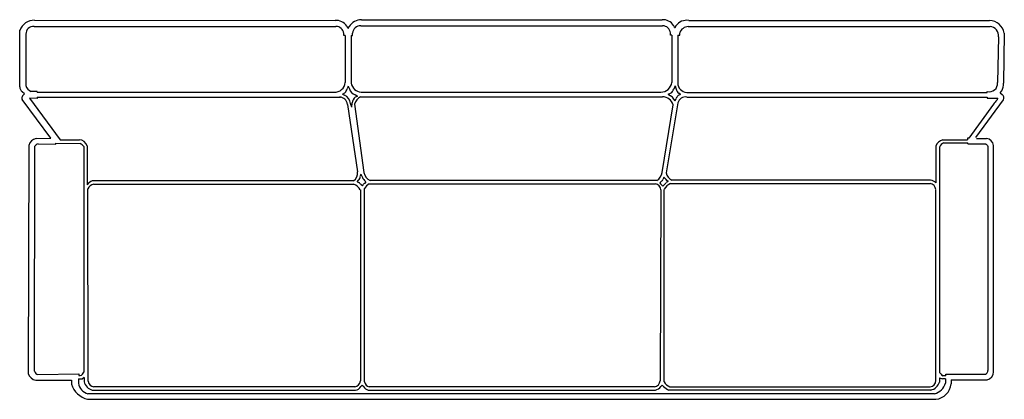
# Model space of a CAD drawing. Units: millimetres. Extents: x -1046 to 1294, y -483 to 418.
import ezdxf

# ---------------------------------------------------------------- set-up
doc = ezdxf.new("R2010")
doc.units = ezdxf.units.MM

msp = doc.modelspace()

# ---------------------------------------------------------------- linework, layer by layer
at = {"color": 0}
for points in [[(-1011.5, 402.7), (-294.3, 402.7)], [(-1010.2, 417), (-295.7, 416.9)], [(-234.9, 404.2), (482.4, 404.2)], [(-233.5, 418.5), (481, 418.4)], [(543.3, 402.3), (1260.6, 402.3)], [(544.7, 416.6), (1259.2, 416.5)], [(-1045.7, 259), (-1045.7, 393.3)], [(-1031.1, 384.3), (-1031.1, 262.4)], [(-275.5, 380.6), (-275.5, 385.9)], [(-271.9, 380.6), (-275.5, 380.6)], [(-271.9, 380.6), (-271.8, 269.2)], [(-257.8, 380.6), (-257.8, 267.9)], [(-257.8, 380.6), (-254.5, 380.6)], [(-254.5, 380.6), (-254.5, 386.7)], [(501.2, 381.5), (501.2, 387.4)], [(504.3, 381.5), (501.2, 381.5)], [(504.3, 381.5), (504.3, 269.7)], [(518.3, 381.5), (518.3, 268.3)], [(518.4, 381.5), (522.9, 381.5)], [(522.9, 381.5), (522.9, 387.4)], [(1280.8, 378.1), (1278.2, 269)], [(1294.4, 386.4), (1292.3, 267.6)], [(-265, 260.5), (-267.6, 254.4)], [(-265, 260.5), (-261.9, 254.6)], [(512.2, 261.6), (508.9, 253.9)], [(512.2, 261.6), (514.3, 253.7)], [(-1034.7, 242.7), (-1040, 247)], [(-1034.7, 242.7), (-1039, 237.5)], [(-1004.1, 247.9), (-1018.4, 247.9)], [(-1004.1, 246.1), (-1004.1, 247.9)], [(-1004.1, 246.1), (-298.2, 246.1)], [(-1004.1, 234.8), (-283.4, 234.8)], [(-1004.1, 234.8), (-1004, 231.4)], [(-278.3, 241.5), (-272.7, 244.7)], [(-278.3, 241.5), (-273.9, 239.5)], [(-242.9, 235.8), (-248.7, 239.8)], [(-242.9, 235.8), (-248.4, 234.6)], [(-235.5, 235.3), (481.8, 235.3)], [(-234.1, 246.6), (477.8, 246.6)], [(495.6, 241.3), (501.2, 243.8)], [(495.6, 241.3), (501.2, 237.9)], [(525.1, 240.5), (519.6, 238.7)], [(525.1, 240.5), (521.1, 244.1)], [(539.6, 234.5), (1253.5, 234.5)], [(539.9, 245.9), (1253.4, 245.9)], [(1253.4, 245.9), (1253.4, 247.8)], [(1253.5, 234.5), (1253.5, 232.5)], [(1284.7, 244.7), (1288.5, 249.2)], [(1284.7, 244.7), (1289.1, 241)], [(-971.6, 136.8), (-1040.2, 229.2)], [(-1004, 231.4), (-1022.6, 231.9)], [(-1022.6, 231.9), (-949.8, 133.5)], [(-266.5, 217.3), (-242.8, 56.9)], [(-256.6, 211), (-259.7, 219.6)], [(-256.6, 211), (-255.8, 221.1)], [(-249.7, 218.1), (-227.8, 55.3)], [(481, 55.6), (507.3, 216.1)], [(518.6, 221), (490.9, 54.9)], [(512.5, 225.6), (508.8, 229.9)], [(512.5, 225.6), (514.4, 231.5)], [(1268.8, 217.8), (1209.9, 137)], [(1226.6, 138.6), (1292.2, 227.8)], [(1253.5, 232.5), (1276.4, 232.5)], [(-1024.3, 120.1), (-1025.4, -422.2)], [(-1010.5, -416.6), (-1010, 118)], [(-1006.5, 136.2), (-971.6, 136.8)], [(-1001.7, 123.4), (-960.1, 123.1)], [(-960.1, 125.5), (-902, 124.8)], [(-960.1, 123.1), (-960.1, 125.5)], [(-949.8, 133.5), (-903.7, 133.5)], [(-893.6, 117.1), (-893.1, -418.6)], [(-885.6, 119.3), (-885.6, 26.6)], [(1131.5, 118), (1131.5, 30.8)], [(1148.2, 132.9), (1207.1, 132.9)], [(1150.3, 126.3), (1207.3, 126.3)], [(1209.9, 137), (1207.1, 137)], [(1207.1, 137), (1207.1, 132.9)], [(1207.3, 123.3), (1207.3, 126.3)], [(1207.4, 123.3), (1249.8, 123.7)], [(1227.9, 136.1), (1252.3, 136.7)], [(1269, -417.6), (1268.9, 119.9)], [(1140.4, 115.6), (1140.4, -419)], [(1255.6, 113.6), (1255.2, -414.5)], [(-235.3, 51.7), (-236.4, 46.5)], [(-235.3, 51.7), (-232.3, 46.8)], [(-252.2, 35.7), (-873.5, 35.8)], [(-869.3, 27.7), (-252.2, 27.7)], [(-243.8, 33.3), (-240.8, 37.4)], [(-243.8, 33.3), (-240.1, 31.7)], [(-231.2, 24.1), (-234.4, 26.7)], [(-231.2, 24.1), (-229.1, 26.7)], [(-223.4, 33.6), (-226.4, 29.8)], [(-223.4, 33.6), (-226, 36.8)], [(-215.1, 28.4), (465.1, 28.4)], [(468.3, 36.4), (-212.7, 36.4)], [(475.4, 31.3), (478.8, 34.4)], [(475.4, 31.3), (477.5, 29)], [(482.5, 23.1), (480.4, 25.2)], [(482.5, 23.1), (486, 26.5)], [(485.2, 44.2), (483.8, 39.8)], [(485.4, 44.6), (488.3, 41)], [(495.1, 34.3), (490.6, 31.5)], [(495.1, 34.3), (492, 36.7)], [(501, 29.4), (1118.1, 29.4)], [(1119.3, 37.5), (504.2, 37.5)], [(1119.3, 37.5), (1119.3, 37.5)], [(-883.3, -440.3), (-884.1, 16.8)], [(-236.1, 14.1), (-236.1, -439.4)], [(-226.4, -441.5), (-226.4, 17.7)], [(478.3, 14.4), (476.5, -439)], [(486.2, -441.2), (486.2, 15.6)], [(1131.8, -438.3), (1131.8, 14.8)], [(-1007.6, -437.6), (-922.9, -437.4)], [(-1002.4, -424.1), (-905.3, -422.8)], [(-922.9, -437.4), (-922.9, -447.2)], [(-905.9, -434.7), (-905.9, -444.8)], [(-905.9, -434.7), (-896.5, -434.7)], [(-905.3, -422.8), (-905.3, -426.8)], [(-905.3, -426.8), (-902, -426.8)], [(-892.9, -431.5), (-896.5, -434.7)], [(-892.9, -431.5), (-892.9, -441.7)], [(1140.4, -431.9), (1140.4, -442.4)], [(1140.4, -431.9), (1147.5, -434.3)], [(1154.7, -434.3), (1147.5, -434.3)], [(1155.2, -427.3), (1148.4, -427.3)], [(1154.7, -434.3), (1154.7, -444.4)], [(1155.2, -423.1), (1249.6, -423.1)], [(1155.2, -427.3), (1155.2, -423.1)], [(1168.2, -436.8), (1253.4, -436.8)], [(1168.2, -436.8), (1168.2, -446.3)], [(-873.6, -461.5), (-247.5, -461.5)], [(-249.6, -453.7), (-869.3, -453.7)], [(-231.5, -449.6), (-234.7, -452.9)], [(-231.5, -449.6), (-227.9, -453)], [(-217.6, -461.1), (465.1, -461.1)], [(463, -453.3), (-214.8, -453.3)], [(481.1, -449.3), (477.9, -452.6)], [(481.1, -449.3), (484.7, -452.7)], [(1119.7, -461.2), (497.1, -461.2)], [(499.8, -453.3), (1118.4, -453.3)], [(-884.6, -483), (1131.6, -483)], [(1128.5, -469.9), (-883.5, -469.9)]]:
    msp.add_lwpolyline(points, dxfattribs=at)
for centre, radius, start, end in [((-1011.1, 379.9), 37.1, 88.556, 158.9524), ((-1012.7, 384.3), 18.4, 86.3735, 180.0567), ((-293.9, 386.1), 30.9, 34.0424, 93.3396), ((-294.8, 383.2), 19.5, 8.0853, 88.3663), ((-233.6, 384.3), 34.1, 89.8147, 148.1715), ((-235.6, 385.3), 18.9, 87.7011, 175.7259), ((482.8, 387.5), 30.9, 34.0424, 93.3396), ((481.8, 384.6), 19.5, 8.0853, 88.3663), ((539.4, 386), 31, 80.2396, 145.0651), ((544.5, 379.1), 23.2, 92.9583, 159.1172), ((1258.5, 380.1), 36.4, 9.9712, 88.9449), ((1259.2, 380.5), 21.8, 353.6032, 86.2328), ((-1023.7, 262.2), 22.3, 188.4341, 222.9949), ((-1009.3, 268.6), 22.7, 196.0509, 246.4128), ((-297.7, 272.1), 26, 268.7958, 353.545), ((-232.7, 272), 25.5, 189.3804, 266.6842), ((478.4, 272.6), 26, 268.7958, 353.545), ((540.4, 268), 22.1, 179.0041, 268.6267), ((1258.5, 267), 19.9, 255.24, 5.6535), ((1262.9, 264), 29.5, 329.8807, 6.978), ((-1032.3, 232.3), 8.51, 142.6767, 201.4658), ((-286.3, 214.9), 19.9, 6.8575, 88.0591), ((-283.4, 217.7), 23.8, 4.7403, 66.538), ((-289.2, 259.5), 22.2, 317.9227, 346.6476), ((-239.6, 261.2), 23.3, 196.5652, 246.8458), ((-230.2, 215.9), 26.2, 134.1986, 168.4021), ((-222.6, 210.2), 28.2, 117.1376, 163.6816), ((482.5, 209.7), 25.6, 14.4475, 91.5432), ((490.2, 260.3), 19.9, 303.9133, 341.2052), ((485.5, 215.4), 27.4, 31.9337, 54.91), ((529.8, 257.5), 16, 193.6733, 236.9694), ((529.7, 226), 16.2, 128.4423, 160.413), ((536, 217.1), 17.9, 78.383, 167.1975), ((1283.9, 232.8), 9.7, 329.2937, 57.5828), ((-1003.6, 115.1), 21.3, 97.9754, 166.4574), ((-998.2, 109.1), 14.8, 104.006, 143.062), ((-905.8, 112.1), 21.5, 19.6101, 84.4526), ((-916.9, 100.3), 28.7, 35.9645, 58.7765), ((1151.8, 112), 21.2, 99.7851, 163.6522), ((1159.5, 108), 20.5, 116.6868, 158.2453), ((1249.1, 116.9), 20.1, 8.4955, 80.7302), ((-263.9, 53.7), 21.4, 303.1849, 8.6371), ((-212.1, 52.4), 20.9, 195.5368, 228.4669), ((-201.6, 60.9), 26.8, 192.0432, 245.5945), ((453, 60.4), 28.5, 302.5521, 350.2464), ((512.7, 57.7), 22, 187.2578, 247.044), ((-851.2, -6.1), 47.5, 117.969, 136.3905), ((-865.8, 7.3), 20.7, 99.8518, 152.5622), ((-259.6, 2.6), 26.1, 26.0261, 73.569), ((-248.7, 46.8), 12.3, 309.7138, 358.2538), ((-247.6, 17.6), 16, 34.7104, 62.2756), ((-207.9, 11), 26.4, 134.4259, 143.4307), ((-200, 1.1), 31.2, 118.8173, 147.7934), ((463.5, 13.6), 14.8, 3.0177, 83.4865), ((452.1, 6.6), 33.9, 33.1907, 41.2676), ((471.9, 45.8), 13.3, 301.1177, 332.8518), ((462.1, 53.1), 35.8, 311.9887, 322.8308), ((516.6, -2.1), 35.1, 116.2271, 149.5965), ((483, 32.5), 9.99, 25.0958, 58.0406), ((1115.5, 13.2), 16.4, 5.8607, 80.7948), ((1114.9, 15), 22.9, 43.5081, 78.9036), ((-999.4, -412.8), 11.7, 198.8157, 255.2075), ((-906.5, -412.9), 14.6, 288.1342, 337.0228), ((1171.1, -397.3), 37.6, 215.2883, 232.8895), ((1247.4, -415.5), 7.86, 285.7203, 7.5701), ((1248.3, -416.7), 20.7, 284.2588, 357.4619), ((-1002.9, -414.1), 24, 199.7515, 258.6909), ((-863.3, -432.2), 31, 197.7623, 250.7131), ((-867.1, -437.4), 16.4, 190.1325, 262.3964), ((-252.4, -437.5), 16.4, 279.8061, 353.3852), ((-212, -439), 14.6, 189.9555, 258.8564), ((460.2, -437.1), 16.4, 279.8061, 353.3852), ((506.3, -432.4), 21.9, 203.5509, 252.5909), ((1116.8, -438.4), 15, 275.8567, 0.2626), ((1112.8, -432.7), 29.3, 283.6261, 340.7654), ((1118.4, -433.3), 37.9, 285.4264, 342.9676), ((-870.8, -429.8), 55, 198.4812, 255.3934), ((-875.9, -440.5), 30.3, 188.2041, 255.5427), ((-250.5, -443.1), 18.6, 279.1996, 328.1381), ((-212, -443.5), 18.6, 211.106, 252.4054), ((462.1, -442.8), 18.6, 279.1996, 328.1381), ((519.4, -415.2), 51.1, 227.2345, 244.0851), ((1127.4, -442.2), 41, 275.9037, 354.2283)]:
    msp.add_arc(centre, radius, start, end, dxfattribs=at)
for points in [[(-266, 398.3), (-266.9, 401.1), (-268.3, 403.4)], [(-266, 398.3), (-265.7, 398.2), (-265.5, 398.1), (-265.1, 398.1), (-264.9, 398.1), (-264.7, 398.2), (-264.4, 398.4), (-264.1, 399), (-263.7, 399.6), (-263.6, 400), (-262.6, 402.3)], [(510.7, 399.7), (509.7, 402.5), (508.4, 404.8)], [(510.7, 399.7), (510.9, 399.6), (511.1, 399.6), (511.5, 399.6), (511.8, 399.6), (512, 399.6), (512.2, 399.9), (512.6, 400.4), (512.9, 401), (513.1, 401.4), (514, 403.8)], [(1276.4, 232.5), (1277.5, 232.5), (1277.9, 231.8), (1277.9, 230.8), (1277.5, 229.2), (1277.1, 228.5), (1276.4, 227.6), (1268.8, 217.8)], [(1249.8, 123.7), (1251.4, 122.7), (1252.9, 121.3), (1254.7, 119.2), (1255.1, 118.3), (1255.5, 116.6), (1255.6, 113.6)]]:
    msp.add_spline(points, degree=3, dxfattribs=at)

doc.saveas('drawing.dxf')
